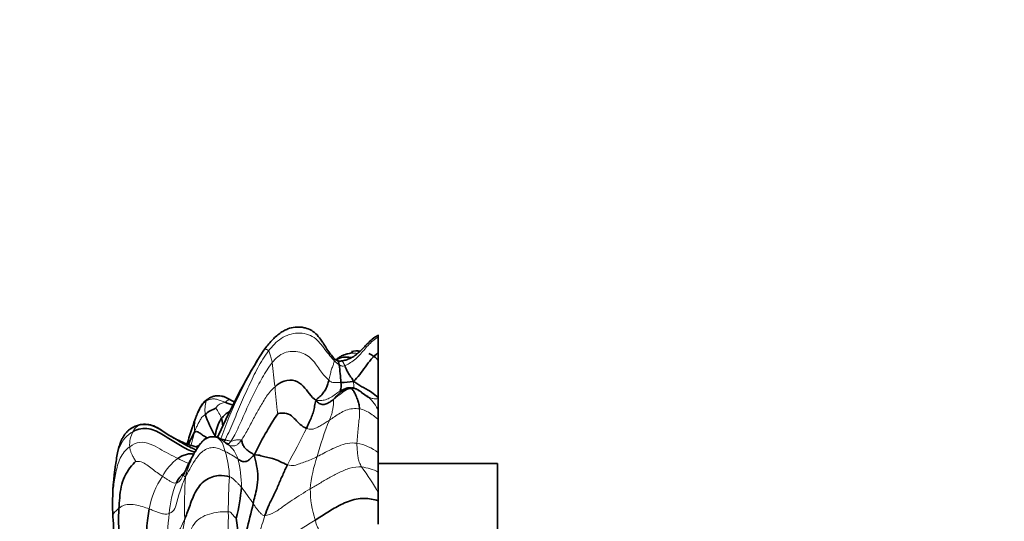
# Model space of a CAD drawing. Units: millimetres. Extents: x 0 to 775, y 0 to 1164.
# Drawn here: x 132 to 197, y 756 to 789 of the extents above; entities that cross this region are included whole.
import ezdxf
from ezdxf import colors
from ezdxf.entities.mleader import LeaderData, LeaderLine
from ezdxf.math import Vec2, Vec3

# ---------------------------------------------------------------- set-up
doc = ezdxf.new("R2010")
doc.units = ezdxf.units.MM
doc.layers.add('DV4_Défaut', color=7, linetype='Continuous')
doc.layers.add('Défaut', color=7, linetype='Continuous')

# ---------------------------------------------------------------- blocks, each defined once
blk = doc.blocks.new('_DOT')
at = {"color": 0}
blk.add_line((0, 0), (-1, 0), dxfattribs=at)
at = {"color": 0, "const_width": 0.333}
blk.add_lwpolyline([(-0.1665, 0, 1), (0.1665, 0, 1)], format="xyb", close=True, dxfattribs=at)
blk = doc.blocks.new('SE3')
at = {"layer": 'DV4_Défaut', "color": 7, "linetype": 'Continuous', "lineweight": 35}
for p, q in [((155.697, 768.082), (155.697, 767.949)), ((155.697, 766.919), (155.697, 767.949)), ((148.204, 767.082), (147.948, 766.707)), ((155.697, 763.984), (155.697, 766.919)), ((155.042, 764.007), (154.595, 764.313)), ((155.009, 764.043), (154.965, 764.065)), ((155.697, 763.913), (155.697, 763.984)), ((155.697, 763.095), (155.697, 763.913)), ((155.697, 762.523), (155.697, 763.095)), ((155.697, 760.362), (155.697, 762.523)), ((145.22, 761.34), (144.971, 761.399)), ((145.73, 760.972), (145.716, 760.992)), ((155.697, 759.089), (155.697, 760.362)), ((163.497, 759.653), (155.697, 759.653)), ((163.497, 715.653), (163.497, 759.653)), ((155.697, 757.731), (155.697, 759.089)), ((155.697, 757.214), (155.697, 757.731)), ((138.276, 756.891), (138.305, 756.203)), ((155.697, 755.679), (155.697, 757.214))]:
    blk.add_line(p, q, dxfattribs=at)
for centre, radius, start, end in [((190.31, 741.238), 49.429, 148.98515, 155.72876), ((154.299, 765.336), 1.701, 82.84071, 102.38891), ((154.365, 765.167), 1.827, 43.08204, 67.48557), ((134.376, 763.554), 18.927, 4.28687, 7.78376), ((151.965, 764.812), 1.294, 341.51517, 6.93554), ((153.319, 770.134), 5.166, 269.23186, 278.29415), ((154.157, 763.199), 1.463, 107.20396, 127.67262), ((153.95, 764.241), 0.379, 75.17344, 85.03762), ((153.608, 762.271), 2.245, 50.45102, 53.30131), ((145.689, 761.361), 2.016, 108.3233, 131.36797), ((151.351, 778.148), 15.562, 248.57065, 250.61466), ((149.234, 768.692), 5.832, 237.79602, 239.63505), ((175.568, 750.946), 33.919, 159.79615, 160.97953), ((152.088, 765.602), 8.198, 199.4343, 210.1479), ((167.37, 750.675), 21.985, 146.15814, 154.30652), ((140.322, 760.755), 1.458, 120.54556, 125.69182), ((140.322, 760.755), 1.458, 91.86667, 103.98528), ((156.996, 757.335), 14.279, 160.95461, 165.42181), ((154.242, 758.445), 11.3, 161.67836, 161.79095), ((150.142, 758.174), 7.395, 151.34961, 158.36917), ((135.434, 766.99), 11.229, 329.79616, 331.03607), ((153.071, 754.813), 10.927, 149.96181, 156.64145), ((156.565, 756.801), 18.291, 171.33943, 179.51159), ((137.723, 761.437), 5.79, 333.42854, 336.68028), ((136.739, 758.741), 10.005, 344.53075, 356.31802), ((97.332, 768.732), 51.517, 342.83659, 346.85702), ((156.206, 757.082), 17.924, 182.94525, 194.76176), ((151.247, 755.952), 12.571, 176.54165, 194.24467), ((131.658, 753.798), 14.899, 358.96721, 8.77959)]:
    blk.add_arc(centre, radius, start, end, dxfattribs=at)
at = {"layer": 'DV4_Défaut', "color": 7, "linetype": 'Continuous', "lineweight": 18}
for centre, radius, start, end in [((172.756, 751.551), 29.055, 148.5616, 160.47843), ((169.453, 767.77), 20.755, 184.15545, 188.5469), ((154.029, 767.483), 1.636, 221.76177, 236.57682), ((168.757, 765.829), 19.862, 183.30141, 188.42637), ((153.608, 762.271), 2.245, 21.54584, 50.45102), ((146.324, 763.164), 1.988, 162.76315, 188.38774), ((141.672, 760.928), 4.118, 24.1759, 34.75191), ((140.37, 761.45), 0.796, 110.58689, 157.85564), ((154.242, 758.445), 11.3, 158.79448, 161.67836), ((147.601, 761.868), 3.951, 170.31988, 182.14021), ((96.777, 788.64), 60.417, 331.23657, 333.7895), ((168.248, 755.896), 17.078, 157.26601, 165.73292), ((141.174, 760.88), 1.77, 150.55419, 184.02163), ((144.85, 759.539), 1.689, 14.11746, 53.93673), ((153.771, 757.881), 3.141, 52.17838, 80.31659), ((144.924, 756.921), 3.874, 127.69375, 150.66664), ((150.826, 756.701), 8.043, 153.41069, 164.88447), ((143.559, 755.939), 4.967, 53.86552, 64.92277), ((138.453, 758.342), 7.51, 3.38672, 16.20733), ((159.617, 757.271), 8.412, 160.31952, 175.10601), ((140.396, 758.232), 6.329, 358.7908, 15.75448), ((154.243, 756.309), 3.137, 62.39702, 83.38448), ((140.472, 749.119), 17.491, 29.49368, 36.10158), ((146.562, 755.544), 5.99, 146.85024, 169.08253), ((174.859, 756.826), 31.859, 176.45188, 181.4627), ((174.607, 756.628), 28.739, 175.69543, 180.28262), ((147.952, 756.048), 5.962, 156.99418, 176.86497), ((129.058, 744.605), 22.23, 33.94601, 37.37334), ((158.113, 758.031), 6.877, 180.35137, 197.67422), ((169.136, 753.022), 27.343, 172.95748, 178.00272), ((125.27, 756.216), 20.6, 353.43149, 0.75237), ((176.808, 749.885), 34.349, 169.7229, 174.7686)]:
    blk.add_arc(centre, radius, start, end, dxfattribs=at)
at = {"layer": 'DV4_Défaut', "color": 7, "linetype": 'Continuous', "lineweight": 35}
for points, knots in [([(152.755, 766.582), (152.661, 766.696), (152.501, 766.889), (152.284, 767.23), (152.094, 767.532), (151.882, 767.85), (151.673, 768.101), (151.456, 768.284), (151.235, 768.428), (150.96, 768.535), (150.6, 768.6), (150.209, 768.601), (149.827, 768.507), (149.499, 768.351), (149.133, 768.115), (148.669, 767.693), (148.382, 767.321), (148.204, 767.082)], [0, 0, 0, 0, 0.065956, 0.132996, 0.192102, 0.240395, 0.31887, 0.350337, 0.381654, 0.449279, 0.494496, 0.558194, 0.639809, 0.687668, 0.740603, 0.860849, 1, 1, 1, 1]), ([(155.697, 768.066), (155.608, 768.016), (155.421, 767.912), (155.162, 767.677), (154.925, 767.442), (154.734, 767.244), (154.58, 767.087), (154.447, 766.959), (154.325, 766.85), (154.195, 766.746), (154.034, 766.636), (153.826, 766.526), (153.568, 766.424), (153.393, 766.391), (153.289, 766.373)], [0, 0, 0, 0, 0.092871, 0.228185, 0.338953, 0.427304, 0.502263, 0.559807, 0.61256, 0.665607, 0.726042, 0.807176, 0.903481, 1, 1, 1, 1]), ([(153.021, 766.394), (152.983, 766.41), (152.938, 766.433), (152.887, 766.454), (152.832, 766.501), (152.791, 766.544), (152.755, 766.582)], [0, 0, 0, 0, 0.453573, 0.616337, 0.714922, 1, 1, 1, 1]), ([(153.702, 766.839), (153.668, 766.833), (153.612, 766.822), (153.436, 766.774), (153.246, 766.681), (153.105, 766.588), (153.017, 766.535), (152.95, 766.486), (152.908, 766.457), (152.901, 766.452)], [0, 0, 0, 0, 0.138299, 0.261335, 0.475575, 0.609367, 0.791947, 0.965226, 1, 1, 1, 1]), ([(152.916, 766.448), (153.012, 766.499), (153.34, 766.643), (153.7, 766.632), (153.939, 766.592)], [0, 0, 0, 0, 0.316103, 1, 1, 1, 1]), ([(154.007, 766.985), (154.009, 766.973), (153.988, 766.936), (153.891, 766.88), (153.772, 766.854), (153.702, 766.839)], [0, 0, 0, 0, 0.319923, 0.671209, 1, 1, 1, 1]), ([(154.064, 765.022), (154.209, 765.168), (154.484, 765.473), (154.843, 765.987), (155.223, 766.493), (155.525, 766.801), (155.697, 766.919)], [0, 0, 0, 0, 0.250419, 0.500838, 0.751256, 1, 1, 1, 1]), ([(153.023, 766.394), (153.041, 766.391), (153.075, 766.356), (153.104, 766.243), (153.121, 766.172), (153.128, 766.117)], [0, 0, 0, 0, 0.291669, 0.645834, 1, 1, 1, 1]), ([(153.289, 766.373), (153.248, 766.368), (153.207, 766.364), (153.146, 766.361), (153.094, 766.372), (153.054, 766.383), (153.023, 766.394)], [0, 0, 0, 0, 0.419872, 0.498261, 0.669973, 1, 1, 1, 1]), ([(153.981, 764.622), (154.046, 764.608), (154.156, 764.581), (154.319, 764.515), (154.453, 764.419), (154.544, 764.351), (154.584, 764.321)], [0, 0, 0, 0, 0.268646, 0.537291, 0.805937, 1, 1, 1, 1]), ([(154.064, 765.022), (154.196, 764.97), (154.354, 764.837), (154.619, 764.674), (154.902, 764.556), (155.25, 764.32), (155.522, 764.114), (155.697, 763.984)], [0, 0, 0, 0, 0.20401, 0.408019, 0.612029, 0.816038, 1, 1, 1, 1]), ([(144.509, 763.863), (144.403, 763.788), (144.215, 763.65), (144.01, 763.309), (143.89, 763.038), (143.791, 762.808), (143.758, 762.719), (143.736, 762.661)], [0, 0, 0, 0, 0.22359, 0.465629, 0.709511, 0.836154, 1, 1, 1, 1]), ([(144.53, 763.878), (144.522, 763.872), (144.484, 763.844), (144.447, 763.799), (144.425, 763.753)], [0, 0, 0, 0, 0.221976, 1, 1, 1, 1]), ([(146.126, 763.757), (146.006, 763.825), (145.842, 763.916), (145.611, 764.024), (145.408, 764.081), (145.19, 764.094), (144.966, 764.083), (144.736, 764.008), (144.608, 763.928), (144.53, 763.877)], [0, 0, 0, 0, 0.182124, 0.294014, 0.417869, 0.552461, 0.694403, 0.840839, 1, 1, 1, 1]), ([(145.429, 762.614), (145.495, 762.7), (145.654, 762.869), (145.865, 763.023), (145.98, 763.08), (145.989, 763.084)], [0, 0, 0, 0, 0.4798487, 0.9596973, 1, 1, 1, 1]), ([(145.429, 762.614), (145.446, 762.558), (145.459, 762.455), (145.481, 762.304), (145.503, 762.195), (145.521, 762.133), (145.526, 762.117)], [0, 0, 0, 0, 0.297662, 0.595325, 0.892987, 1, 1, 1, 1]), ([(139.463, 761.933), (139.401, 761.886), (139.305, 761.812), (139.157, 761.654), (139.031, 761.484), (138.92, 761.297), (138.818, 761.078), (138.717, 760.802), (138.627, 760.447), (138.545, 760.001), (138.506, 759.725), (138.483, 759.552)], [0, 0, 0, 0, 0.090625, 0.166881, 0.235677, 0.327355, 0.41509, 0.524176, 0.658785, 0.821446, 1, 1, 1, 1]), ([(139.633, 761.75), (139.949, 761.915), (140.686, 762.056), (141.64, 761.503), (142.51, 760.957), (143.196, 760.548), (143.597, 760.423), (143.685, 760.402)], [0, 0, 0, 0, 0.2336764, 0.4673527, 0.7010291, 0.9347054, 1, 1, 1, 1]), ([(143.769, 760.547), (143.658, 760.586), (143.256, 760.752), (142.608, 761.15), (141.798, 761.6), (141.024, 762.197), (140.398, 762.254), (140.09, 762.195)], [0, 0, 0, 0, 0.092071, 0.319053, 0.546035, 0.773018, 1, 1, 1, 1]), ([(143.832, 760.733), (143.722, 760.756), (143.541, 760.795), (143.287, 760.884), (143.093, 760.96), (142.896, 761.042), (142.693, 761.131), (142.516, 761.213), (142.375, 761.286), (142.213, 761.373), (142.012, 761.488), (141.772, 761.642), (141.493, 761.833), (141.164, 762.036), (140.742, 762.198), (140.454, 762.208), (140.275, 762.212)], [0, 0, 0, 0, 0.071138, 0.135934, 0.192461, 0.236067, 0.316109, 0.399588, 0.442723, 0.491306, 0.548657, 0.61661, 0.695886, 0.785651, 0.885649, 1, 1, 1, 1]), ([(144.971, 761.399), (144.887, 761.405), (144.74, 761.411), (144.5, 761.356), (144.289, 761.235), (144.048, 760.992), (143.872, 760.716), (143.709, 760.451), (143.647, 760.343), (143.612, 760.283)], [0, 0, 0, 0, 0.122345, 0.249216, 0.377137, 0.504418, 0.789455, 0.899865, 1, 1, 1, 1]), ([(143.653, 761.72), (143.693, 761.725), (143.768, 761.758), (143.912, 761.719), (144.12, 761.56), (144.312, 761.428), (144.448, 761.354), (144.485, 761.334)], [0, 0, 0, 0, 0.227768, 0.455536, 0.683305, 0.911073, 1, 1, 1, 1]), ([(145.123, 761.345), (145.148, 761.388), (145.177, 761.464), (145.225, 761.527), (145.249, 761.556)], [0, 0, 0, 0, 0.55168, 1, 1, 1, 1]), ([(145.922, 760.939), (145.921, 760.94), (145.914, 760.947), (145.801, 760.943), (145.769, 760.961), (145.73, 760.972)], [0, 0, 0, 0, 0.052437, 0.341595, 1, 1, 1, 1]), ([(142.555, 759.987), (142.65, 760.052), (142.837, 760.168), (143.13, 760.252), (143.358, 760.303), (143.545, 760.281), (143.611, 760.274)], [0, 0, 0, 0, 0.287386, 0.574772, 0.862159, 1, 1, 1, 1]), ([(142.464, 758.378), (142.514, 758.484), (142.628, 758.689), (142.832, 758.924), (142.963, 759.055), (143.025, 759.112)], [0, 0, 0, 0, 0.3539568, 0.7079136, 1, 1, 1, 1]), ([(155.697, 757.214), (155.552, 757.257), (155.129, 757.37), (154.243, 757.388), (153.223, 756.982), (152.385, 756.459), (151.83, 756.11), (151.56, 755.943)], [0, 0, 0, 0, 0.120712, 0.340534, 0.560356, 0.780178, 1, 1, 1, 1])]:
    blk.add_open_spline(points, degree=3, knots=knots, dxfattribs=at)
at = {"layer": 'DV4_Défaut', "color": 7, "linetype": 'Continuous', "lineweight": 18}
for points in [[(148.509, 767.028), (148.745, 767.338), (149.276, 767.932), (150.415, 768.312), (151.576, 768.007), (152.193, 767.107), (152.643, 766.559), (152.809, 766.393)], [(145.609, 761.11), (145.803, 761.49), (146.168, 762.296), (146.659, 763.529), (147.215, 764.729), (147.774, 765.931), (148.242, 766.678), (148.509, 767.028)], [(148.509, 767.028), (148.532, 766.995), (148.57, 766.915), (148.615, 766.775), (148.651, 766.63), (148.697, 766.472), (148.739, 766.343), (148.752, 766.266)], [(148.752, 766.266), (148.968, 766.538), (149.486, 767.02), (150.593, 767.033), (151.422, 766.499), (151.874, 765.71), (152.289, 765.26), (152.452, 765.112)], [(146.04, 761.119), (146.191, 761.345), (146.562, 762.044), (147.018, 763.147), (147.541, 764.216), (148.074, 765.286), (148.505, 765.955), (148.752, 766.266)], [(152.809, 766.393), (152.806, 766.348), (152.796, 766.251), (152.711, 766.049), (152.61, 765.769), (152.543, 765.463), (152.48, 765.226), (152.452, 765.112)], [(153.128, 766.117), (153.144, 766.107), (153.179, 766.089), (153.233, 766.063), (153.29, 766.046), (153.347, 766.031), (153.385, 766.027), (153.494, 766.065)], [(146.724, 761.184), (146.847, 761.361), (147.141, 761.843), (147.52, 762.602), (147.937, 763.338), (148.362, 764.073), (148.722, 764.499), (148.928, 764.686)], [(152.452, 765.112), (152.553, 765.02), (152.634, 764.974), (152.786, 764.952), (152.938, 764.955), (153.094, 764.96), (153.199, 764.966), (153.25, 764.969)], [(152.784, 763.869), (152.855, 763.923), (152.998, 764.035), (153.213, 764.206), (153.431, 764.375), (153.67, 764.519), (153.85, 764.556), (153.941, 764.563)], [(153.192, 764.402), (153.253, 764.441), (153.353, 764.5), (153.507, 764.575), (153.676, 764.632), (153.838, 764.647), (153.94, 764.631), (153.981, 764.622)], [(154.064, 765.022), (154.073, 764.928), (154.097, 764.803), (154.106, 764.644), (154.076, 764.607), (154.046, 764.618), (154.002, 764.622), (153.981, 764.622)], [(144.425, 763.753), (144.498, 763.802), (144.642, 763.862), (144.89, 763.896), (145.15, 763.862), (145.403, 763.758), (145.577, 763.695), (145.665, 763.662)], [(151.642, 763.772), (151.739, 763.788), (151.915, 763.778), (152.232, 763.817), (152.571, 763.955), (152.883, 764.19), (153.096, 764.339), (153.192, 764.402)], [(152.784, 763.869), (152.763, 763.808), (152.761, 763.675), (152.751, 763.424), (152.706, 763.143), (152.626, 762.844), (152.543, 762.616), (152.497, 762.495)], [(153.263, 764.357), (153.243, 764.339), (153.174, 764.281), (153.07, 764.186), (152.964, 764.086), (152.863, 763.982), (152.796, 763.908), (152.784, 763.869)], [(153.192, 764.402), (153.189, 764.389), (153.194, 764.377), (153.204, 764.364), (153.218, 764.356), (153.24, 764.355), (153.26, 764.357), (153.263, 764.357)], [(143.706, 762.532), (143.747, 762.63), (143.804, 762.765), (143.899, 762.996), (144.019, 763.268), (144.185, 763.552), (144.343, 763.698), (144.425, 763.753)], [(145.665, 763.662), (145.634, 763.642), (145.534, 763.63), (145.391, 763.593), (145.259, 763.535), (145.143, 763.428), (145.078, 763.321), (145.056, 763.275)], [(152.497, 762.495), (152.608, 762.568), (152.832, 762.72), (153.184, 762.954), (153.57, 763.157), (154.01, 763.265), (154.317, 763.248), (154.468, 763.227)], [(154.468, 763.227), (154.475, 763.102), (154.478, 762.871), (154.431, 762.447), (154.378, 761.987), (154.341, 761.527), (154.309, 761.152), (154.299, 760.977)], [(143.653, 761.72), (143.703, 761.854), (143.769, 761.996), (143.871, 762.223), (143.99, 762.451), (144.125, 762.688), (144.278, 762.812), (144.357, 762.874)], [(150.981, 761.955), (151.104, 761.907), (151.354, 761.871), (151.661, 761.993), (151.933, 762.147), (152.212, 762.312), (152.401, 762.433), (152.497, 762.495)], [(143.633, 760.301), (143.662, 760.35), (143.794, 760.579), (144.016, 760.919), (144.293, 761.216), (144.664, 761.403), (144.932, 761.401), (145.05, 761.383)], [(144.971, 761.399), (144.994, 761.398), (145.018, 761.391), (145.05, 761.383)], [(144.999, 761.484), (145.019, 761.457), (145.046, 761.428), (145.075, 761.404), (145.093, 761.386), (145.109, 761.366), (145.118, 761.351), (145.123, 761.345)], [(145.05, 761.383), (145.094, 761.372), (145.2, 761.316), (145.356, 761.173), (145.495, 760.992), (145.581, 760.713), (145.636, 760.532), (145.664, 760.438)], [(145.163, 761.384), (145.197, 761.451), (145.231, 761.518), (145.266, 761.587)], [(145.163, 761.384), (145.197, 761.45), (145.193, 761.417), (145.226, 761.362), (145.277, 761.311), (145.327, 761.274), (145.355, 761.264), (145.371, 761.26)], [(145.371, 761.26), (145.387, 761.255), (145.42, 761.248), (145.474, 761.24), (145.53, 761.237), (145.595, 761.232), (145.64, 761.23), (145.609, 761.11)], [(139.409, 760.756), (139.599, 760.901), (140.052, 761.116), (140.77, 760.959), (141.372, 760.618), (141.974, 760.281), (142.388, 760.07), (142.555, 759.987)], [(139.409, 760.756), (139.411, 760.695), (139.426, 760.584), (139.484, 760.387), (139.562, 760.214), (139.667, 760.021), (139.779, 759.834), (139.796, 759.789)], [(143.061, 758.798), (143.159, 758.948), (143.32, 759.256), (143.679, 759.865), (144.149, 760.509), (144.949, 760.82), (145.482, 760.531), (145.664, 760.438)], [(145.609, 761.11), (145.692, 761.221), (145.73, 761.189), (145.787, 761.165), (145.852, 761.151), (145.939, 761.129), (146.005, 761.118), (146.04, 761.119)], [(145.844, 760.904), (145.898, 760.87), (146.009, 760.807), (146.207, 760.788), (146.402, 760.845), (146.559, 760.975), (146.647, 761.074), (146.724, 761.184)], [(145.902, 760.942), (145.931, 760.967), (145.968, 761.01), (146.04, 761.119)], [(146.04, 761.119), (146.076, 761.121), (146.156, 761.126), (146.263, 761.179), (146.397, 761.204), (146.573, 761.187), (146.692, 761.215), (146.724, 761.184)], [(151.697, 760.104), (151.838, 760.175), (152.124, 760.329), (152.595, 760.574), (153.104, 760.805), (153.667, 761.006), (154.091, 761.006), (154.299, 760.977)], [(154.299, 760.977), (154.293, 760.867), (154.304, 760.674), (154.327, 760.36), (154.365, 760.054), (154.439, 759.739), (154.542, 759.531), (154.604, 759.426)], [(149.739, 759.567), (149.916, 759.513), (150.211, 759.508), (150.531, 759.641), (150.903, 759.758), (151.283, 759.914), (151.556, 760.034), (151.697, 760.104)], [(139.796, 759.789), (139.857, 759.796), (140.172, 759.798), (140.545, 759.559), (140.874, 759.307), (141.207, 759.054), (141.438, 758.891), (141.547, 758.819)], [(151.236, 757.989), (151.437, 758.108), (151.846, 758.346), (152.467, 758.723), (153.118, 759.061), (153.824, 759.384), (154.345, 759.447), (154.604, 759.426)], [(141.547, 758.819), (141.615, 758.774), (141.728, 758.699), (141.902, 758.584), (142.081, 758.475), (142.274, 758.377), (142.403, 758.362), (142.464, 758.378)], [(141.999, 756.374), (142.168, 756.438), (142.41, 756.692), (142.5, 757.184), (142.653, 757.65), (142.806, 758.176), (142.959, 758.539), (143.061, 758.798)], [(145.949, 758.785), (146.065, 758.749), (146.165, 758.662), (146.309, 758.527), (146.453, 758.396), (146.592, 758.251), (146.682, 758.15), (146.724, 758.099)], [(148.268, 756.245), (148.452, 756.263), (148.93, 756.438), (149.492, 756.864), (150.061, 757.252), (150.633, 757.629), (151.032, 757.869), (151.236, 757.989)], [(138.699, 756.711), (138.748, 756.753), (138.85, 756.862), (139.223, 756.982), (139.768, 756.956), (140.247, 756.844), (140.541, 756.731), (140.68, 756.678)], [(147.499, 757.018), (147.543, 756.952), (147.63, 756.817), (147.771, 756.636), (147.914, 756.472), (148.06, 756.322), (148.153, 756.234), (148.268, 756.245)], [(140.68, 756.678), (140.767, 756.645), (140.93, 756.58), (141.174, 756.485), (141.425, 756.4), (141.697, 756.328), (141.894, 756.334), (141.999, 756.374)], [(145.868, 756.487), (145.656, 756.5), (144.972, 756.496), (143.683, 756.024), (143.223, 754.861), (142.938, 753.883), (142.728, 753.341), (142.602, 753.017)], [(146.382, 756.072), (146.369, 756.081), (146.31, 756.121), (146.225, 756.207), (146.143, 756.311), (146.059, 756.41), (146.001, 756.478), (145.868, 756.487)], [(148.268, 756.245), (148.201, 756.042), (148.071, 755.626), (147.903, 754.992), (147.723, 754.365), (147.535, 753.743), (147.367, 753.308), (147.317, 753.156)], [(141.81, 753.975), (141.938, 754.073), (142.131, 754.265), (142.284, 754.613), (142.48, 754.976), (142.715, 755.394), (142.914, 755.784), (143.01, 756.013)], [(151.56, 755.943), (151.274, 755.766), (150.706, 755.43), (149.895, 754.867), (149.079, 754.216), (148.122, 753.559), (147.537, 753.219), (147.317, 753.156)], [(151.56, 755.943), (151.584, 755.86), (151.628, 755.701), (151.715, 755.473), (151.829, 755.266), (151.974, 755.077), (152.106, 754.974), (152.158, 754.874)]]:
    blk.add_open_spline(points, degree=3, dxfattribs=at)
for points, knots in [([(153.494, 766.065), (153.667, 766.127), (154.162, 766.404), (154.741, 767.065), (155.206, 767.614), (155.569, 767.878), (155.697, 767.949)], [0, 0, 0, 0, 0.285836, 0.571671, 0.857507, 1, 1, 1, 1]), ([(148.203, 767.081), (148.208, 767.087), (148.232, 767.115), (148.281, 767.143), (148.357, 767.136), (148.434, 767.101), (148.487, 767.059), (148.509, 767.028)], [0, 0, 0, 0, 0.0650965, 0.2988224, 0.5325483, 0.7662741, 1, 1, 1, 1]), ([(152.754, 766.583), (152.77, 766.563), (152.797, 766.501), (152.812, 766.438), (152.809, 766.393)], [0, 0, 0, 0, 0.427261, 1, 1, 1, 1]), ([(154.353, 766.867), (154.197, 766.88), (153.976, 766.888), (153.742, 766.847), (153.705, 766.84)], [0, 0, 0, 0, 0.841663, 1, 1, 1, 1]), ([(153.934, 766.997), (153.979, 767.008), (154.156, 767.039), (154.333, 767.012), (154.456, 766.974)], [0, 0, 0, 0, 0.257461, 1, 1, 1, 1]), ([(153.289, 766.373), (153.296, 766.374), (153.324, 766.375), (153.364, 766.314), (153.426, 766.211), (153.471, 766.114), (153.494, 766.065)], [0, 0, 0, 0, 0.083278, 0.388852, 0.694426, 1, 1, 1, 1]), ([(153.941, 764.563), (154.008, 764.567), (154.142, 764.558), (154.324, 764.476), (154.477, 764.39), (154.569, 764.33), (154.607, 764.304)], [0, 0, 0, 0, 0.27047, 0.54094, 0.811411, 1, 1, 1, 1]), ([(155.011, 764.042), (155.055, 764.016), (155.156, 763.962), (155.329, 763.902), (155.51, 763.881), (155.629, 763.887), (155.697, 763.913)], [0, 0, 0, 0, 0.222052, 0.501319, 0.780586, 1, 1, 1, 1]), ([(146.125, 763.758), (146.094, 763.776), (146.006, 763.817), (145.875, 763.822), (145.778, 763.775), (145.716, 763.694), (145.665, 763.662)], [0, 0, 0, 0, 0.146341, 0.430894, 0.715447, 1, 1, 1, 1]), ([(154.468, 763.227), (154.605, 763.207), (154.872, 763.133), (155.219, 762.914), (155.483, 762.701), (155.64, 762.569), (155.697, 762.523)], [0, 0, 0, 0, 0.281445, 0.56289, 0.844334, 1, 1, 1, 1]), ([(143.706, 762.532), (143.713, 762.573), (143.721, 762.617), (143.734, 762.654), (143.735, 762.658)], [0, 0, 0, 0, 0.882443, 1, 1, 1, 1]), ([(138.48, 759.532), (138.532, 759.952), (138.669, 760.853), (139.217, 761.532), (139.633, 761.75)], [0, 0, 0, 0, 0.472438, 1, 1, 1, 1]), ([(143.422, 760.841), (143.44, 760.906), (143.488, 761.08), (143.56, 761.365), (143.619, 761.582), (143.653, 761.72)], [0, 0, 0, 0, 0.231041, 0.61552, 1, 1, 1, 1]), ([(144.893, 761.4), (144.908, 761.409), (144.946, 761.433), (144.985, 761.456), (144.999, 761.484)], [0, 0, 0, 0, 0.376806, 1, 1, 1, 1]), ([(138.275, 756.982), (138.275, 757.016), (138.277, 757.378), (138.327, 758.075), (138.492, 759.045), (138.724, 760.035), (139.145, 760.555), (139.409, 760.756)], [0, 0, 0, 0, 0.0254441, 0.2690831, 0.5127221, 0.756361, 1, 1, 1, 1]), ([(142.555, 759.987), (142.66, 759.935), (142.788, 759.875), (142.979, 759.786), (143.141, 759.707), (143.238, 759.66), (143.273, 759.644)], [0, 0, 0, 0, 0.2806984, 0.5613968, 0.8420952, 1, 1, 1, 1]), ([(143.612, 760.283), (143.612, 760.283), (143.614, 760.283), (143.625, 760.29), (143.633, 760.301)], [0, 0, 0, 0, 0.312575, 1, 1, 1, 1]), ([(142.464, 758.378), (142.542, 758.398), (142.684, 758.478), (142.801, 758.664), (142.867, 758.783), (142.896, 758.837)], [0, 0, 0, 0, 0.357142, 0.714284, 1, 1, 1, 1]), ([(143.061, 758.798), (143.017, 758.789), (142.954, 758.784), (142.937, 758.887), (142.993, 759.017), (143.023, 759.108), (143.042, 759.149)], [0, 0, 0, 0, 0.258277, 0.516554, 0.774831, 1, 1, 1, 1]), ([(138.305, 756.203), (138.305, 756.211), (138.308, 756.256), (138.33, 756.336), (138.397, 756.446), (138.528, 756.563), (138.638, 756.658), (138.699, 756.711)], [0, 0, 0, 0, 0.051868, 0.288901, 0.525934, 0.762967, 1, 1, 1, 1])]:
    blk.add_open_spline(points, degree=3, knots=knots, dxfattribs=at)
at = {"layer": 'DV4_Défaut', "color": 7, "linetype": 'Continuous', "lineweight": 35}
for points in [[(153.494, 766.065), (153.517, 766.017), (153.567, 765.911), (153.661, 765.698), (153.777, 765.494), (153.911, 765.288), (154.024, 765.149), (154.064, 765.022)], [(148.928, 764.686), (149.102, 764.844), (149.498, 765.109), (150.283, 765.152), (150.804, 764.724), (151.163, 764.226), (151.459, 763.905), (151.642, 763.772)], [(152.452, 765.112), (152.424, 765.001), (152.376, 764.809), (152.253, 764.524), (152.107, 764.283), (151.876, 764.022), (151.671, 763.915), (151.642, 763.772)], [(153.981, 764.622), (153.967, 764.622), (153.944, 764.623), (153.9, 764.622), (153.85, 764.623), (153.785, 764.616), (153.738, 764.602), (153.724, 764.596)], [(153.724, 764.596), (153.731, 764.596), (153.752, 764.593), (153.79, 764.589), (153.823, 764.586), (153.876, 764.583), (153.921, 764.577), (153.941, 764.563)], [(153.941, 764.563), (153.974, 764.54), (154.04, 764.471), (154.2, 764.188), (154.327, 763.852), (154.434, 763.589), (154.461, 763.351), (154.468, 763.227)], [(151.642, 763.772), (151.685, 763.693), (151.817, 763.567), (152.086, 763.485), (152.345, 763.576), (152.568, 763.71), (152.712, 763.815), (152.784, 763.869)], [(151.642, 763.772), (151.548, 763.689), (151.535, 763.402), (151.453, 763.055), (151.329, 762.719), (151.169, 762.359), (151.047, 762.095), (150.981, 761.955)], [(144.999, 761.484), (145.021, 761.529), (145.042, 761.656), (145.086, 761.89), (145.167, 762.137), (145.28, 762.383), (145.373, 762.541), (145.429, 762.614)], [(149.109, 762.919), (149.166, 762.929), (149.446, 762.999), (149.938, 762.867), (150.27, 762.526), (150.569, 762.198), (150.832, 762.014), (150.981, 761.955)], [(140.09, 762.195), (139.863, 762.151), (139.646, 762.063), (139.462, 761.932)], [(140.275, 762.212), (140.21, 762.219), (140.148, 762.211), (140.09, 762.195)], [(145.05, 761.383), (145.123, 761.371), (145.239, 761.342), (145.396, 761.25), (145.542, 761.136), (145.685, 761.012), (145.79, 760.938), (145.844, 760.904)], [(143.742, 760.755), (143.809, 760.778), (143.879, 760.797), (143.954, 760.821)], [(143.818, 760.735), (143.841, 760.731), (143.863, 760.728), (143.886, 760.724)], [(146.724, 761.184), (146.761, 761.148), (146.775, 761.001), (146.865, 760.781), (147.021, 760.581), (147.252, 760.406), (147.453, 760.314), (147.558, 760.207)], [(146.487, 759.951), (146.55, 759.909), (146.673, 759.828), (146.902, 759.747), (147.157, 759.819), (147.341, 759.991), (147.452, 760.12), (147.558, 760.207)], [(147.558, 760.207), (147.615, 759.97), (147.739, 759.519), (147.833, 758.795), (147.753, 758.039), (147.602, 757.508), (147.532, 757.181), (147.499, 757.018)], [(147.558, 760.207), (147.756, 760.231), (147.99, 760.163), (148.357, 760.076), (148.751, 759.998), (149.257, 759.804), (149.58, 759.616), (149.739, 759.567)], [(138.699, 756.711), (138.712, 756.942), (138.75, 757.408), (138.828, 758.122), (139.041, 758.807), (139.415, 759.389), (139.703, 759.697), (139.796, 759.789)], [(149.739, 759.567), (149.628, 759.336), (149.428, 758.901), (149.14, 758.217), (148.825, 757.516), (148.484, 756.864), (148.335, 756.449), (148.268, 756.245)], [(143.01, 756.013), (143.107, 756.242), (143.317, 756.77), (143.642, 757.771), (144.309, 758.644), (145.248, 758.927), (145.763, 758.845), (145.949, 758.785)], [(138.276, 756.881), (138.276, 756.915), (138.275, 756.948), (138.275, 756.982)], [(138.305, 756.163), (138.305, 756.176), (138.304, 756.189), (138.305, 756.203)], [(140.439, 753.298), (140.516, 753.507), (140.483, 753.988), (140.476, 754.706), (140.519, 755.416), (140.583, 756.078), (140.644, 756.483), (140.68, 756.678)]]:
    blk.add_open_spline(points, degree=3, dxfattribs=at)

msp = doc.modelspace()

# ---------------------------------------------------------------- block references
at = {"layer": 'Défaut'}
msp.add_blockref('SE3', (0, 0), dxfattribs=at)

# ---------------------------------------------------------------- leaders
at = {"layer": 'Défaut', "color": 7, "linetype": 'Continuous', "lineweight": 18}
ml = msp.add_multileader_mtext('Standard', dxfattribs=at)
ml.set_content('{\\pxsm0.9;\\fSolid Edge ISO|b1||i0||c0|p34;\\W1.;10/07/2023\\P}', color=256)
ml.set_leader_properties()
ml.set_arrow_properties(name='DOT')
ml.build(insert=Vec2(0, 0))
ml.multileader.update_dxf_attribs({"leader_type": 0, "dogleg_length": 0, "arrow_head_size": 12})
ctx = ml.context
ctx.base_point, ctx.char_height, ctx.arrow_head_size, ctx.landing_gap_size = Vec3(656.602, 1156.973), 12, 12, 4.2
notes = []
notes.append((ctx, [(0, (0, 0, 0), (0, 0), (1, 0), 1, [])]))
ctx.mtext.insert = Vec3(658.602, 1163.093)
for ctx, leaders in notes:
    for number, flags, end, landing, length, lines in leaders:
        leader = LeaderData()
        leader.index, (leader.has_last_leader_line, leader.has_dogleg_vector, leader.attachment_direction) = number, flags
        leader.last_leader_point, leader.dogleg_vector, leader.dogleg_length = Vec3(end), Vec3(landing), length
        for number, points, colour, breaks in lines:
            line = LeaderLine()
            line.index, line.vertices, line.color, line.breaks = number, Vec3.list(points), colors.encode_raw_color(colour), breaks
            leader.lines.append(line)
        ctx.leaders.append(leader)

doc.saveas('drawing.dxf')
